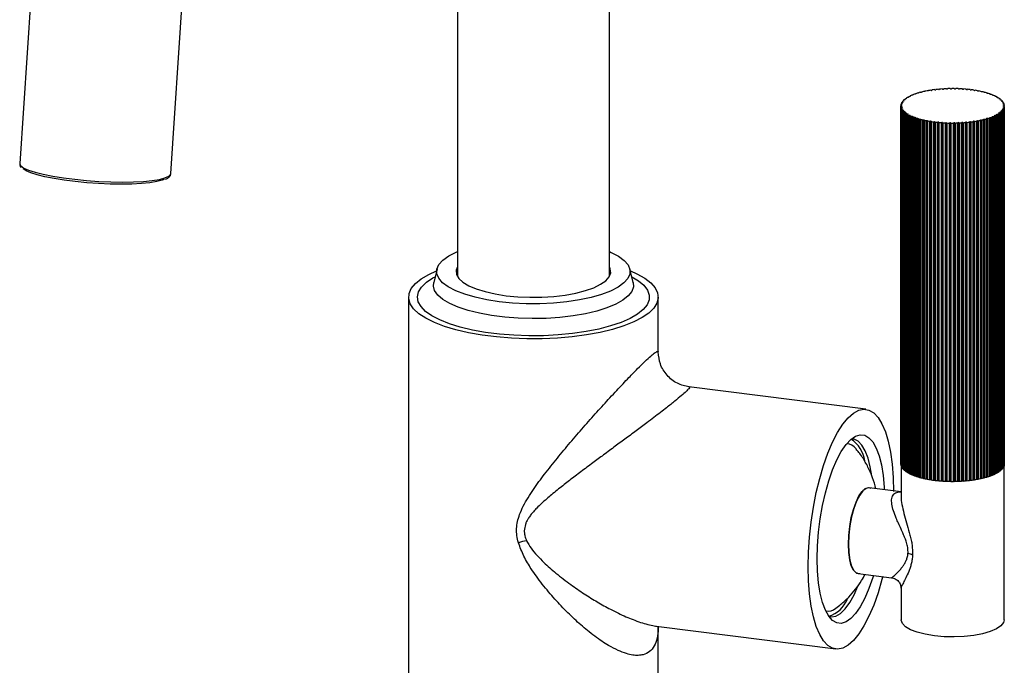
# Paper-space layout '_Dimetric' of a CAD drawing. Units: millimetres. Extents: x -95 to 87, y -12 to 353.
# Drawn here: x -95 to 87, y 50 to 169 of the extents above; entities that cross this region are included whole.
import ezdxf

# ---------------------------------------------------------------- set-up
doc = ezdxf.new("R2010")
doc.units = ezdxf.units.MM

psp = doc.layouts.new('_Dimetric')

# ---------------------------------------------------------------- linework, layer by layer
at = {"color": 7, "linetype": 'Continuous', "lineweight": 25}
for p, q in [((-14, 265.31), (-14, 122.06)), ((14, 122.06), (14, 265.31)), ((-91.03, 197.14), (-94.64, 142.83)), ((-66.8, 140.98), (-63.2, 195.29)), ((71.5, 156.01), (71.51, 155.97)), ((71.5, 155.95), (71.5, 156.01)), ((71.97, 156.08), (71.87, 156.1)), ((72.11, 156.15), (72.12, 156.11)), ((72.11, 156.1), (72.11, 156.15)), ((72.6, 156.21), (72.51, 156.23)), ((72.76, 156.28), (72.75, 156.24)), ((73.26, 156.32), (73.17, 156.35)), ((73.43, 156.38), (73.42, 156.35)), ((73.95, 156.42), (73.86, 156.44)), ((74.13, 156.47), (74.11, 156.44)), ((74.65, 156.49), (74.57, 156.52)), ((74.84, 156.55), (74.82, 156.51)), ((75.37, 156.55), (75.29, 156.58)), ((75.58, 156.6), (75.54, 156.56)), ((76.1, 156.59), (76.03, 156.62)), ((76.32, 156.63), (76.27, 156.6)), ((76.84, 156.61), (76.78, 156.64)), ((77.06, 156.65), (77.01, 156.61)), ((77.58, 156.61), (77.52, 156.64)), ((77.81, 156.64), (77.75, 156.61)), ((78.31, 156.59), (78.27, 156.63)), ((78.56, 156.62), (78.49, 156.58)), ((79.05, 156.55), (79.01, 156.59)), ((79.29, 156.57), (79.22, 156.54)), ((79.77, 156.5), (79.74, 156.53)), ((80.01, 156.51), (79.93, 156.48)), ((80.47, 156.42), (80.45, 156.46)), ((80.72, 156.42), (80.63, 156.4)), ((81.15, 156.33), (81.14, 156.36)), ((81.4, 156.32), (81.31, 156.3)), ((81.81, 156.21), (81.81, 156.25)), ((82.06, 156.21), (81.96, 156.19)), ((82.45, 156.09), (82.45, 156.12)), ((82.45, 156.12), (82.45, 156.07)), ((82.69, 156.07), (82.59, 156.05)), ((68.14, 154.32), (68.03, 154.31)), ((68.11, 154.4), (68.19, 154.38)), ((68.11, 154.32), (68.11, 154.4)), ((68.37, 154.56), (68.26, 154.55)), ((68.36, 154.64), (68.43, 154.61)), ((68.36, 154.55), (68.36, 154.64)), ((68.65, 154.78), (68.54, 154.78)), ((68.66, 154.87), (68.73, 154.84)), ((68.66, 154.78), (68.66, 154.87)), ((68.99, 155), (68.87, 155)), ((69.02, 155.09), (69.07, 155.05)), ((69.02, 155), (69.02, 155.09)), ((69.37, 155.21), (69.26, 155.22)), ((69.42, 155.3), (69.47, 155.26)), ((69.42, 155.22), (69.42, 155.3)), ((69.81, 155.41), (69.7, 155.42)), ((69.88, 155.49), (69.92, 155.46)), ((69.88, 155.42), (69.88, 155.49)), ((70.29, 155.6), (70.18, 155.61)), ((70.37, 155.68), (70.41, 155.64)), ((70.37, 155.61), (70.37, 155.68)), ((70.81, 155.78), (70.7, 155.79)), ((70.92, 155.85), (70.94, 155.81)), ((70.92, 155.79), (70.92, 155.85)), ((71.37, 155.94), (71.27, 155.95)), ((83.04, 155.94), (83.06, 155.98)), ((83.06, 155.98), (83.06, 155.92)), ((83.29, 155.92), (83.18, 155.91)), ((83.61, 155.78), (83.63, 155.82)), ((83.63, 155.82), (83.63, 155.75)), ((83.84, 155.75), (83.73, 155.74)), ((84.13, 155.61), (84.17, 155.64)), ((84.17, 155.64), (84.17, 155.57)), ((84.36, 155.57), (84.25, 155.56)), ((84.61, 155.42), (84.66, 155.46)), ((84.66, 155.46), (84.66, 155.38)), ((84.83, 155.38), (84.72, 155.37)), ((85.05, 155.22), (85.1, 155.25)), ((85.1, 155.25), (85.1, 155.17)), ((85.26, 155.17), (85.14, 155.17)), ((85.44, 155.01), (85.5, 155.04)), ((85.5, 155.04), (85.5, 154.96)), ((85.63, 154.96), (85.52, 154.96)), ((85.77, 154.79), (85.84, 154.82)), ((85.84, 154.82), (85.84, 154.74)), ((85.96, 154.73), (85.84, 154.74)), ((86.06, 154.56), (86.13, 154.59)), ((86.23, 154.5), (86.12, 154.51)), ((86.13, 154.59), (86.13, 154.51)), ((86.29, 154.33), (86.37, 154.36)), ((86.44, 154.26), (86.33, 154.27)), ((86.37, 154.36), (86.37, 154.27)), ((67.69, 153.47), (67.69, 87.47)), ((67.69, 153.42), (67.8, 153.4)), ((67.69, 87.42), (67.69, 153.42)), ((67.8, 153.59), (67.7, 153.57)), ((67.8, 153.34), (67.7, 153.32)), ((67.7, 153.32), (67.7, 87.33)), ((67.71, 153.67), (67.81, 153.65)), ((67.71, 153.58), (67.71, 153.67)), ((67.74, 153.17), (67.84, 153.16)), ((67.74, 87.17), (67.74, 153.17)), ((67.86, 153.84), (67.75, 153.82)), ((67.86, 153.1), (67.77, 153.08)), ((67.77, 153.08), (67.77, 87.08)), ((67.79, 153.92), (67.88, 153.89)), ((67.79, 153.83), (67.79, 153.92)), ((67.84, 152.92), (67.94, 152.91)), ((67.84, 86.93), (67.84, 152.92)), ((67.97, 154.08), (67.86, 154.07)), ((67.98, 152.85), (67.89, 152.83)), ((67.89, 152.83), (67.89, 86.83)), ((67.92, 154.16), (68.01, 154.14)), ((67.92, 154.08), (67.92, 154.16)), ((67.99, 152.68), (68.1, 152.67)), ((67.99, 86.68), (67.99, 152.68)), ((68.15, 152.62), (68.07, 152.59)), ((68.07, 152.59), (68.07, 86.59)), ((68.21, 152.44), (68.32, 152.43)), ((68.21, 86.44), (68.21, 152.44)), ((68.38, 152.38), (68.31, 152.35)), ((86.07, 152.39), (86.18, 152.39)), ((86.18, 152.39), (86.18, 86.4)), ((86.32, 152.54), (86.24, 152.57)), ((86.29, 152.62), (86.4, 152.63)), ((86.32, 86.54), (86.32, 152.54)), ((86.4, 152.63), (86.4, 86.64)), ((86.52, 152.78), (86.43, 152.81)), ((86.46, 154.09), (86.55, 154.11)), ((86.47, 152.86), (86.57, 152.87)), ((86.6, 154.02), (86.49, 154.03)), ((86.52, 86.78), (86.52, 152.78)), ((86.55, 154.11), (86.55, 154.03)), ((86.65, 153.03), (86.56, 153.05)), ((86.57, 152.87), (86.57, 86.88)), ((86.58, 153.84), (86.67, 153.87)), ((86.58, 153.11), (86.69, 153.12)), ((86.7, 153.77), (86.6, 153.79)), ((86.72, 153.27), (86.63, 153.29)), ((86.64, 153.6), (86.73, 153.62)), ((86.74, 153.52), (86.64, 153.54)), ((86.64, 153.35), (86.74, 153.37)), ((86.65, 87.03), (86.65, 153.03)), ((86.67, 153.87), (86.67, 153.78)), ((86.69, 153.12), (86.69, 87.12)), ((86.72, 87.28), (86.72, 153.27)), ((86.73, 153.62), (86.73, 153.52)), ((86.74, 87.47), (86.74, 153.47)), ((86.74, 153.37), (86.74, 87.37)), ((68.31, 152.35), (68.31, 86.35)), ((68.48, 152.21), (68.59, 152.21)), ((68.48, 86.21), (68.48, 152.21)), ((68.59, 86.21), (68.59, 152.21)), ((68.66, 152.15), (68.6, 152.12)), ((68.6, 152.12), (68.6, 86.13)), ((68.8, 151.98), (68.92, 151.98)), ((68.8, 85.99), (68.8, 151.98)), ((68.92, 85.99), (68.92, 151.98)), ((69, 151.93), (68.94, 151.9)), ((68.94, 151.9), (68.94, 85.9)), ((69.18, 151.77), (69.29, 151.77)), ((69.18, 85.77), (69.18, 151.77)), ((69.29, 85.77), (69.29, 151.77)), ((69.39, 151.72), (69.34, 151.69)), ((69.34, 151.69), (69.34, 85.69)), ((69.6, 151.56), (69.72, 151.57)), ((69.6, 85.57), (69.6, 151.56)), ((69.72, 85.57), (69.72, 151.57)), ((69.82, 151.52), (69.78, 151.49)), ((69.78, 151.49), (69.78, 85.49)), ((70.08, 151.37), (70.19, 151.38)), ((70.08, 85.37), (70.08, 151.37)), ((70.19, 85.38), (70.19, 151.38)), ((70.31, 151.34), (70.27, 151.3)), ((70.27, 151.3), (70.27, 85.3)), ((70.59, 151.19), (70.7, 151.2)), ((70.59, 85.19), (70.59, 151.19)), ((70.7, 85.2), (70.7, 151.2)), ((70.83, 151.16), (70.8, 151.12)), ((70.8, 151.12), (70.8, 85.13)), ((71.15, 151.02), (71.26, 151.04)), ((71.15, 85.03), (71.15, 151.02)), ((71.26, 85.04), (71.26, 151.04)), ((71.39, 151), (71.38, 150.96)), ((71.38, 150.96), (71.38, 84.97)), ((71.75, 150.87), (71.85, 150.89)), ((71.75, 84.88), (71.75, 150.87)), ((71.85, 84.89), (71.85, 150.89)), ((71.99, 150.86), (71.98, 150.82)), ((71.98, 150.82), (71.98, 84.82)), ((72.37, 150.74), (72.47, 150.76)), ((72.37, 84.74), (72.37, 150.74)), ((72.47, 84.76), (72.47, 150.76)), ((72.62, 150.73), (72.62, 150.69)), ((72.62, 84.73), (72.62, 150.73)), ((72.62, 150.69), (72.62, 84.69)), ((73.03, 150.62), (73.13, 150.64)), ((73.03, 84.62), (73.03, 150.62)), ((73.13, 84.64), (73.13, 150.64)), ((73.28, 150.62), (73.29, 150.58)), ((73.28, 84.62), (73.28, 150.62)), ((73.29, 150.58), (73.29, 84.58)), ((81.01, 150.56), (81.02, 150.6)), ((81.01, 84.56), (81.01, 150.56)), ((81.02, 84.6), (81.02, 150.6)), ((81.18, 150.62), (81.27, 150.6)), ((81.18, 84.62), (81.18, 150.62)), ((81.27, 150.6), (81.27, 84.6)), ((81.68, 150.67), (81.68, 150.7)), ((81.68, 84.71), (81.68, 150.7)), ((81.68, 84.67), (81.68, 150.67)), ((81.83, 150.73), (81.93, 150.71)), ((81.83, 84.74), (81.83, 150.73)), ((81.93, 150.71), (81.93, 84.72)), ((82.33, 150.79), (82.32, 150.83)), ((82.33, 84.8), (82.33, 150.79)), ((82.46, 150.86), (82.57, 150.84)), ((82.46, 84.86), (82.46, 150.86)), ((82.57, 150.84), (82.57, 84.85)), ((82.94, 150.93), (82.93, 150.97)), ((82.94, 84.94), (82.94, 150.93)), ((83.06, 151.01), (83.17, 150.99)), ((83.06, 85.01), (83.06, 151.01)), ((83.17, 150.99), (83.17, 85)), ((83.52, 151.09), (83.5, 151.13)), ((83.52, 85.09), (83.52, 151.09)), ((83.63, 151.17), (83.73, 151.16)), ((83.63, 85.17), (83.63, 151.17)), ((83.73, 151.16), (83.73, 85.16)), ((84.06, 151.26), (84.03, 151.3)), ((84.06, 85.27), (84.06, 151.26)), ((84.15, 151.34), (84.26, 151.33)), ((84.15, 85.35), (84.15, 151.34)), ((84.26, 151.33), (84.26, 85.34)), ((84.56, 151.45), (84.52, 151.48)), ((84.56, 85.45), (84.56, 151.45)), ((84.63, 151.53), (84.74, 151.52)), ((84.63, 85.53), (84.63, 151.53)), ((84.74, 151.52), (84.74, 85.53)), ((85.01, 151.65), (84.96, 151.68)), ((85.01, 85.65), (85.01, 151.65)), ((85.06, 151.73), (85.18, 151.73)), ((85.06, 85.73), (85.06, 151.73)), ((85.18, 151.73), (85.18, 85.73)), ((85.42, 151.86), (85.36, 151.89)), ((85.42, 85.86), (85.42, 151.86)), ((85.45, 151.94), (85.56, 151.94)), ((85.45, 85.94), (85.45, 151.94)), ((85.56, 151.94), (85.56, 85.94)), ((85.77, 152.08), (85.71, 152.11)), ((85.77, 86.08), (85.77, 152.08)), ((85.78, 152.16), (85.9, 152.16)), ((85.78, 86.16), (85.78, 152.16)), ((85.9, 152.16), (85.9, 86.17)), ((86.08, 152.3), (86, 152.33)), ((86.08, 86.31), (86.08, 152.3)), ((73.72, 150.52), (73.81, 150.54)), ((73.72, 84.52), (73.72, 150.52)), ((73.81, 84.55), (73.81, 150.54)), ((73.97, 150.52), (73.99, 150.49)), ((73.97, 84.53), (73.97, 150.52)), ((73.99, 150.49), (73.99, 84.49)), ((74.42, 150.44), (74.51, 150.46)), ((74.42, 84.44), (74.42, 150.44)), ((74.51, 84.47), (74.51, 150.46)), ((74.67, 150.45), (74.7, 150.41)), ((74.67, 84.45), (74.67, 150.45)), ((74.7, 150.41), (74.7, 84.41)), ((75.15, 150.37), (75.22, 150.4)), ((75.15, 84.38), (75.15, 150.37)), ((75.22, 84.4), (75.22, 150.4)), ((75.39, 150.39), (75.43, 150.35)), ((75.39, 84.39), (75.39, 150.39)), ((75.43, 150.35), (75.43, 84.36)), ((75.88, 150.33), (75.95, 150.36)), ((75.88, 84.33), (75.88, 150.33)), ((75.95, 84.36), (75.95, 150.36)), ((76.12, 150.35), (76.17, 150.32)), ((76.12, 84.35), (76.12, 150.35)), ((76.17, 150.32), (76.17, 84.32)), ((76.63, 150.3), (76.69, 150.33)), ((76.63, 84.31), (76.63, 150.3)), ((76.69, 84.34), (76.69, 150.33)), ((76.86, 150.33), (76.91, 150.3)), ((76.86, 84.34), (76.86, 150.33)), ((76.91, 150.3), (76.91, 84.3)), ((77.37, 150.3), (77.43, 150.33)), ((77.37, 84.3), (77.37, 150.3)), ((77.43, 84.33), (77.43, 150.33)), ((77.6, 150.33), (77.66, 150.3)), ((77.6, 84.34), (77.6, 150.33)), ((77.66, 150.3), (77.66, 84.3)), ((78.12, 150.31), (78.17, 150.35)), ((78.12, 84.31), (78.12, 150.31)), ((78.17, 84.35), (78.17, 150.35)), ((78.34, 150.35), (78.41, 150.32)), ((78.34, 84.36), (78.34, 150.35)), ((78.41, 150.32), (78.41, 84.32)), ((78.86, 150.34), (78.9, 150.38)), ((78.86, 84.35), (78.86, 150.34)), ((78.9, 84.38), (78.9, 150.38)), ((79.07, 150.39), (79.14, 150.36)), ((79.07, 84.39), (79.07, 150.39)), ((79.14, 150.36), (79.14, 84.37)), ((79.59, 150.4), (79.62, 150.43)), ((79.59, 84.4), (79.59, 150.4)), ((79.62, 84.44), (79.62, 150.43)), ((79.79, 150.45), (79.87, 150.42)), ((79.79, 84.45), (79.79, 150.45)), ((79.87, 150.42), (79.87, 84.43)), ((80.31, 150.47), (80.33, 150.51)), ((80.31, 84.47), (80.31, 150.47)), ((80.33, 84.51), (80.33, 150.51)), ((80.49, 150.53), (80.58, 150.5)), ((80.49, 84.53), (80.49, 150.53)), ((80.58, 150.5), (80.58, 84.5)), ((-17.76, 123.43), (-18.38, 120.92)), ((18.38, 120.92), (17.76, 123.43)), ((-14, 122.89), (-14.18, 122.47)), ((-23, 118.23), (-23, 8.77)), ((23, 108.13), (23, 118.23)), ((61.24, 97.58), (28.65, 101.69)), ((67.7, 87.42), (67.69, 87.42)), ((67.72, 87.25), (67.72, 81.7)), ((67.77, 87.17), (67.74, 87.17)), ((86.69, 87.12), (86.65, 87.12)), ((86.74, 87.37), (86.72, 87.37)), ((86.72, 58.81), (86.72, 87.25)), ((67.89, 86.92), (67.84, 86.93)), ((68.07, 86.68), (67.99, 86.68)), ((68.31, 86.44), (68.21, 86.44)), ((68.59, 86.21), (68.48, 86.21)), ((68.6, 86.21), (68.59, 86.21)), ((68.92, 85.99), (68.8, 85.99)), ((68.94, 85.99), (68.92, 85.99)), ((69.29, 85.77), (69.18, 85.77)), ((69.72, 85.57), (69.6, 85.57)), ((70.19, 85.38), (70.08, 85.37)), ((84.26, 85.34), (84.15, 85.35)), ((84.74, 85.53), (84.63, 85.53)), ((85.18, 85.73), (85.06, 85.73)), ((85.56, 85.94), (85.45, 85.94)), ((85.78, 86.16), (85.77, 86.16)), ((85.9, 86.17), (85.78, 86.16)), ((86.18, 86.4), (86.08, 86.39)), ((86.4, 86.64), (86.32, 86.63)), ((86.57, 86.88), (86.52, 86.87)), ((70.7, 85.2), (70.59, 85.19)), ((71.26, 85.04), (71.15, 85.03)), ((71.85, 84.89), (71.75, 84.88)), ((72.47, 84.76), (72.37, 84.74)), ((72.62, 84.69), (72.62, 84.73)), ((73.13, 84.64), (73.03, 84.62)), ((73.29, 84.58), (73.28, 84.62)), ((73.81, 84.55), (73.72, 84.52)), ((73.99, 84.49), (73.97, 84.53)), ((74.51, 84.47), (74.42, 84.44)), ((74.44, 84.45), (74.69, 84.42)), ((74.7, 84.41), (74.67, 84.45)), ((75.22, 84.4), (75.15, 84.38)), ((75.16, 84.38), (75.42, 84.37)), ((75.43, 84.36), (75.39, 84.39)), ((75.95, 84.36), (75.88, 84.33)), ((75.9, 84.34), (76.16, 84.33)), ((76.17, 84.32), (76.12, 84.35)), ((76.69, 84.34), (76.63, 84.31)), ((76.64, 84.31), (76.9, 84.31)), ((76.91, 84.3), (76.86, 84.34)), ((77.43, 84.33), (77.37, 84.3)), ((77.39, 84.31), (77.65, 84.31)), ((77.66, 84.3), (77.6, 84.34)), ((78.17, 84.35), (78.12, 84.31)), ((78.13, 84.32), (78.39, 84.33)), ((78.41, 84.32), (78.34, 84.36)), ((78.9, 84.38), (78.86, 84.35)), ((78.87, 84.36), (79.12, 84.37)), ((79.14, 84.37), (79.07, 84.39)), ((79.62, 84.44), (79.59, 84.4)), ((79.6, 84.41), (79.85, 84.43)), ((79.87, 84.43), (79.79, 84.45)), ((80.33, 84.51), (80.31, 84.47)), ((80.58, 84.5), (80.49, 84.53)), ((81.02, 84.6), (81.01, 84.56)), ((81.27, 84.6), (81.18, 84.62)), ((81.68, 84.71), (81.68, 84.67)), ((81.93, 84.72), (81.83, 84.74)), ((82.57, 84.85), (82.46, 84.86)), ((83.17, 85), (83.06, 85.01)), ((83.73, 85.16), (83.63, 85.17)), ((67.72, 82.35), (61.84, 83.09)), ((59.85, 67.32), (65.99, 66.55)), ((67.72, 64.59), (67.72, 58.81)), ((23, 8.77), (23, 57.63)), ((23.09, 57.54), (55.68, 53.43))]:
    psp.add_line(p, q, dxfattribs=at)
at = {"color": 8, "linetype": 'Continuous', "lineweight": 25}
for p, q in [((72.12, 156.11), (72.12, 156.11)), ((82.45, 156.09), (82.45, 156.08)), ((68.19, 154.38), (68.19, 154.33)), ((68.43, 154.61), (68.43, 154.57)), ((68.73, 154.84), (68.73, 154.8)), ((69.07, 155.05), (69.07, 155.02)), ((69.47, 155.26), (69.47, 155.23)), ((69.92, 155.46), (69.92, 155.43)), ((70.41, 155.64), (70.41, 155.62)), ((70.94, 155.81), (70.94, 155.8)), ((71.51, 155.97), (71.51, 155.96)), ((83.04, 155.94), (83.04, 155.93)), ((83.61, 155.78), (83.61, 155.77)), ((84.13, 155.61), (84.13, 155.59)), ((84.61, 155.42), (84.61, 155.39)), ((85.05, 155.22), (85.05, 155.19)), ((85.44, 155.01), (85.44, 154.98)), ((85.77, 154.79), (85.77, 154.75)), ((86.06, 154.56), (86.06, 154.52)), ((86.29, 154.33), (86.29, 154.28)), ((67.8, 153.34), (67.8, 153.4)), ((67.81, 153.59), (67.81, 153.65)), ((67.84, 153.09), (67.84, 153.16)), ((67.88, 153.89), (67.88, 153.84)), ((67.94, 152.85), (67.94, 152.91)), ((68.01, 154.14), (68.01, 154.09)), ((68.1, 152.6), (68.1, 152.67)), ((68.32, 152.36), (68.32, 152.43)), ((86.07, 152.39), (86.07, 152.31)), ((86.29, 152.62), (86.29, 152.55)), ((86.46, 154.09), (86.46, 154.04)), ((86.47, 152.86), (86.47, 152.8)), ((86.58, 153.84), (86.58, 153.79)), ((86.58, 153.11), (86.58, 153.04)), ((86.64, 153.6), (86.64, 153.54)), ((86.64, 153.35), (86.64, 153.29))]:
    psp.add_line(p, q, dxfattribs=at)
at = {"color": 7, "linetype": 'Continuous', "lineweight": 25, "flags": 128}
for points in [[(72.12, 156.11), (72.12, 156.1), (72.11, 156.1), (72.09, 156.09), (72.07, 156.08), (72.05, 156.08), (72.02, 156.08), (72, 156.08), (71.97, 156.08)], [(72.75, 156.24), (72.75, 156.23), (72.74, 156.22), (72.72, 156.22), (72.7, 156.21), (72.68, 156.21), (72.65, 156.21), (72.63, 156.21), (72.6, 156.21)], [(81.96, 156.19), (81.94, 156.18), (81.91, 156.18), (81.89, 156.18), (81.86, 156.19), (81.84, 156.19), (81.83, 156.2), (81.82, 156.21), (81.81, 156.21)], [(82.59, 156.05), (82.56, 156.05), (82.54, 156.05), (82.51, 156.05), (82.49, 156.06), (82.47, 156.06), (82.45, 156.07), (82.45, 156.08), (82.45, 156.09)], [(68.19, 154.38), (68.21, 154.37), (68.22, 154.36), (68.22, 154.35), (68.22, 154.34), (68.21, 154.34), (68.19, 154.33), (68.17, 154.32), (68.14, 154.32)], [(68.43, 154.61), (68.45, 154.6), (68.45, 154.59), (68.45, 154.58), (68.45, 154.58), (68.44, 154.57), (68.42, 154.56), (68.4, 154.56), (68.37, 154.56)], [(68.73, 154.84), (68.74, 154.83), (68.75, 154.82), (68.74, 154.81), (68.74, 154.8), (68.72, 154.8), (68.7, 154.79), (68.68, 154.79), (68.65, 154.78)], [(69.07, 155.05), (69.09, 155.05), (69.09, 155.04), (69.09, 155.03), (69.08, 155.02), (69.06, 155.01), (69.04, 155.01), (69.01, 155), (68.99, 155)], [(69.47, 155.26), (69.48, 155.25), (69.48, 155.24), (69.48, 155.24), (69.47, 155.23), (69.45, 155.22), (69.43, 155.22), (69.4, 155.21), (69.37, 155.21)], [(69.92, 155.46), (69.92, 155.45), (69.92, 155.44), (69.92, 155.43), (69.9, 155.43), (69.88, 155.42), (69.86, 155.42), (69.84, 155.41), (69.81, 155.41)], [(70.41, 155.64), (70.41, 155.63), (70.41, 155.63), (70.4, 155.62), (70.38, 155.61), (70.36, 155.61), (70.34, 155.6), (70.32, 155.6), (70.29, 155.6)], [(70.94, 155.81), (70.94, 155.81), (70.94, 155.8), (70.93, 155.79), (70.91, 155.78), (70.89, 155.78), (70.86, 155.78), (70.84, 155.77), (70.81, 155.78)], [(71.51, 155.97), (71.51, 155.96), (71.5, 155.95), (71.49, 155.95), (71.47, 155.94), (71.45, 155.94), (71.43, 155.93), (71.4, 155.93), (71.37, 155.94)], [(83.18, 155.91), (83.15, 155.9), (83.13, 155.9), (83.1, 155.91), (83.08, 155.91), (83.06, 155.92), (83.05, 155.92), (83.04, 155.93), (83.04, 155.94)], [(83.73, 155.74), (83.71, 155.74), (83.68, 155.74), (83.66, 155.74), (83.64, 155.75), (83.62, 155.76), (83.61, 155.76), (83.61, 155.77), (83.61, 155.78)], [(84.25, 155.56), (84.22, 155.56), (84.2, 155.57), (84.17, 155.57), (84.15, 155.57), (84.14, 155.58), (84.13, 155.59), (84.13, 155.6), (84.13, 155.61)], [(84.72, 155.37), (84.69, 155.37), (84.67, 155.38), (84.65, 155.38), (84.63, 155.39), (84.61, 155.39), (84.61, 155.4), (84.61, 155.41), (84.61, 155.42)], [(85.14, 155.17), (85.12, 155.17), (85.09, 155.18), (85.07, 155.18), (85.05, 155.19), (85.04, 155.19), (85.04, 155.2), (85.04, 155.21), (85.05, 155.22)], [(85.52, 154.96), (85.49, 154.96), (85.47, 154.96), (85.45, 154.97), (85.43, 154.98), (85.42, 154.98), (85.42, 154.99), (85.43, 155), (85.44, 155.01)], [(85.84, 154.74), (85.82, 154.74), (85.8, 154.74), (85.78, 154.75), (85.76, 154.76), (85.76, 154.77), (85.75, 154.77), (85.76, 154.78), (85.77, 154.79)], [(86.12, 154.51), (86.09, 154.51), (86.07, 154.52), (86.05, 154.52), (86.04, 154.53), (86.03, 154.54), (86.04, 154.55), (86.04, 154.56), (86.06, 154.56)], [(86.33, 154.27), (86.31, 154.28), (86.29, 154.28), (86.27, 154.29), (86.26, 154.3), (86.26, 154.3), (86.26, 154.31), (86.27, 154.32), (86.29, 154.33)], [(67.81, 153.65), (67.83, 153.64), (67.84, 153.64), (67.85, 153.63), (67.85, 153.62), (67.85, 153.61), (67.84, 153.6), (67.82, 153.6), (67.8, 153.59)], [(67.8, 153.4), (67.82, 153.4), (67.83, 153.39), (67.84, 153.38), (67.85, 153.37), (67.85, 153.37), (67.84, 153.36), (67.82, 153.35), (67.8, 153.34)], [(67.84, 153.16), (67.86, 153.15), (67.88, 153.15), (67.89, 153.14), (67.9, 153.13), (67.9, 153.12), (67.89, 153.11), (67.88, 153.1), (67.86, 153.1)], [(67.88, 153.89), (67.9, 153.89), (67.91, 153.88), (67.92, 153.87), (67.92, 153.86), (67.91, 153.86), (67.9, 153.85), (67.88, 153.84), (67.86, 153.84)], [(67.94, 152.91), (67.97, 152.91), (67.99, 152.9), (68, 152.89), (68.01, 152.89), (68.01, 152.88), (68.01, 152.87), (67.99, 152.86), (67.98, 152.85)], [(68.01, 154.14), (68.02, 154.13), (68.04, 154.12), (68.04, 154.11), (68.04, 154.11), (68.03, 154.1), (68.02, 154.09), (68, 154.08), (67.97, 154.08)], [(68.1, 152.67), (68.13, 152.67), (68.15, 152.66), (68.17, 152.66), (68.18, 152.65), (68.18, 152.64), (68.18, 152.63), (68.17, 152.62), (68.15, 152.62)], [(68.32, 152.43), (68.35, 152.43), (68.37, 152.43), (68.39, 152.42), (68.4, 152.41), (68.4, 152.4), (68.4, 152.4), (68.39, 152.39), (68.38, 152.38)], [(86, 152.33), (85.99, 152.34), (85.98, 152.35), (85.98, 152.36), (85.99, 152.37), (86, 152.37), (86.02, 152.38), (86.04, 152.39), (86.07, 152.39)], [(86.24, 152.57), (86.23, 152.57), (86.22, 152.58), (86.22, 152.59), (86.22, 152.6), (86.23, 152.61), (86.25, 152.61), (86.27, 152.62), (86.29, 152.62)], [(86.43, 152.81), (86.41, 152.81), (86.4, 152.82), (86.4, 152.83), (86.4, 152.84), (86.41, 152.85), (86.42, 152.85), (86.44, 152.86), (86.47, 152.86)], [(86.49, 154.03), (86.47, 154.04), (86.45, 154.04), (86.44, 154.05), (86.43, 154.06), (86.43, 154.07), (86.43, 154.07), (86.44, 154.08), (86.46, 154.09)], [(86.56, 153.05), (86.54, 153.06), (86.53, 153.06), (86.52, 153.07), (86.52, 153.08), (86.53, 153.09), (86.54, 153.1), (86.56, 153.1), (86.58, 153.11)], [(86.6, 153.79), (86.57, 153.79), (86.56, 153.8), (86.54, 153.81), (86.54, 153.81), (86.54, 153.82), (86.54, 153.83), (86.56, 153.84), (86.58, 153.84)], [(86.63, 153.29), (86.61, 153.3), (86.59, 153.31), (86.59, 153.32), (86.58, 153.32), (86.59, 153.33), (86.6, 153.34), (86.62, 153.35), (86.64, 153.35)], [(86.64, 153.54), (86.62, 153.55), (86.6, 153.55), (86.59, 153.56), (86.59, 153.57), (86.59, 153.58), (86.6, 153.59), (86.62, 153.59), (86.64, 153.6)], [(68.59, 152.21), (68.62, 152.2), (68.64, 152.2), (68.66, 152.19), (68.67, 152.19), (68.68, 152.18), (68.68, 152.17), (68.68, 152.16), (68.66, 152.15)], [(68.92, 151.98), (68.94, 151.98), (68.97, 151.98), (68.99, 151.97), (69, 151.97), (69.01, 151.96), (69.01, 151.95), (69.01, 151.94), (69, 151.93)], [(69.29, 151.77), (69.32, 151.77), (69.34, 151.77), (69.37, 151.76), (69.38, 151.76), (69.39, 151.75), (69.4, 151.74), (69.4, 151.73), (69.39, 151.72)], [(69.72, 151.57), (69.74, 151.57), (69.77, 151.57), (69.79, 151.56), (69.81, 151.56), (69.82, 151.55), (69.83, 151.54), (69.83, 151.53), (69.82, 151.52)], [(70.19, 151.38), (70.21, 151.38), (70.24, 151.38), (70.26, 151.37), (70.28, 151.37), (70.3, 151.36), (70.31, 151.35), (70.31, 151.34), (70.31, 151.34)], [(70.7, 151.2), (70.73, 151.2), (70.75, 151.2), (70.78, 151.2), (70.8, 151.19), (70.82, 151.19), (70.83, 151.18), (70.83, 151.17), (70.83, 151.16)], [(71.26, 151.04), (71.28, 151.04), (71.31, 151.04), (71.33, 151.04), (71.36, 151.03), (71.37, 151.03), (71.39, 151.02), (71.39, 151.01), (71.39, 151)], [(71.85, 150.89), (71.87, 150.89), (71.9, 150.89), (71.92, 150.89), (71.95, 150.89), (71.97, 150.88), (71.98, 150.87), (71.99, 150.87), (71.99, 150.86)], [(72.47, 150.76), (72.5, 150.76), (72.52, 150.76), (72.55, 150.76), (72.57, 150.76), (72.59, 150.75), (72.61, 150.75), (72.62, 150.74), (72.62, 150.73)], [(81.68, 150.7), (81.69, 150.71), (81.7, 150.72), (81.71, 150.73), (81.73, 150.73), (81.76, 150.74), (81.78, 150.74), (81.81, 150.74), (81.83, 150.73)], [(82.32, 150.83), (82.32, 150.84), (82.33, 150.85), (82.35, 150.85), (82.36, 150.86), (82.39, 150.86), (82.41, 150.87), (82.44, 150.86), (82.46, 150.86)], [(82.93, 150.97), (82.93, 150.98), (82.93, 150.99), (82.95, 151), (82.96, 151), (82.99, 151.01), (83.01, 151.01), (83.04, 151.01), (83.06, 151.01)], [(83.5, 151.13), (83.49, 151.14), (83.5, 151.15), (83.51, 151.15), (83.53, 151.16), (83.55, 151.17), (83.57, 151.17), (83.6, 151.17), (83.63, 151.17)], [(84.03, 151.3), (84.02, 151.31), (84.03, 151.32), (84.04, 151.33), (84.05, 151.33), (84.07, 151.34), (84.1, 151.34), (84.12, 151.34), (84.15, 151.34)], [(84.52, 151.48), (84.51, 151.49), (84.51, 151.5), (84.52, 151.51), (84.53, 151.52), (84.55, 151.52), (84.58, 151.53), (84.6, 151.53), (84.63, 151.53)], [(84.96, 151.68), (84.96, 151.69), (84.95, 151.7), (84.96, 151.71), (84.97, 151.71), (84.99, 151.72), (85.01, 151.73), (85.04, 151.73), (85.06, 151.73)], [(85.36, 151.89), (85.35, 151.9), (85.35, 151.91), (85.35, 151.92), (85.36, 151.92), (85.38, 151.93), (85.4, 151.94), (85.42, 151.94), (85.45, 151.94)], [(85.71, 152.11), (85.7, 152.12), (85.69, 152.12), (85.69, 152.13), (85.7, 152.14), (85.71, 152.15), (85.73, 152.15), (85.76, 152.16), (85.78, 152.16)], [(-68, 139.9), (-68.37, 139.76), (-69.36, 139.5), (-70.65, 139.3), (-72.2, 139.15), (-73.97, 139.06), (-75.91, 139.03), (-77.98, 139.06), (-80.12, 139.16), (-82.28, 139.31), (-84.4, 139.51), (-86.43, 139.77), (-88.3, 140.07), (-89.99, 140.4), (-91.43, 140.76), (-92.6, 141.13), (-93.46, 141.52), (-93.98, 141.88)], [(14, 126.62), (14.31, 126.48), (15.68, 125.77), (16.73, 124.99), (17.43, 124.18), (17.78, 123.34), (17.77, 122.49), (17.4, 121.65), (16.67, 120.84), (15.6, 120.07), (14.22, 119.36), (12.55, 118.72), (10.62, 118.17), (8.47, 117.72), (6.16, 117.37), (3.71, 117.13), (1.19, 117.01), (-1.35, 117.02), (-3.86, 117.14), (-6.3, 117.39), (-8.61, 117.74), (-10.74, 118.2), (-12.66, 118.76), (-14.31, 119.4), (-15.68, 120.12), (-16.73, 120.89), (-17.43, 121.7), (-17.78, 122.54), (-17.77, 123.39), (-17.4, 124.23), (-16.67, 125.04), (-15.6, 125.81), (-14.22, 126.52), (-14, 126.62)], [(-14, 123.83), (-14.23, 123.17), (-14.16, 122.42), (-13.75, 121.69), (-12.99, 120.99), (-11.91, 120.33), (-10.54, 119.75), (-8.91, 119.24), (-7.06, 118.82), (-5.04, 118.5)], [(-5.04, 118.5), (-2.89, 118.29), (-0.67, 118.2), (1.56, 118.22), (3.76, 118.36), (5.86, 118.61), (7.82, 118.97), (9.59, 119.43), (11.12, 119.97), (12.38, 120.59), (13.33, 121.26), (13.95, 121.98), (14.23, 122.72), (14.16, 123.46), (14, 123.83)], [(17.85, 123.06), (19.07, 122.52), (20.5, 121.7), (21.63, 120.84), (22.43, 119.93), (22.88, 119), (22.99, 118.06), (22.76, 117.11), (22.17, 116.19), (21.25, 115.3), (20.01, 114.45), (18.47, 113.66), (16.64, 112.94), (14.57, 112.3), (12.27, 111.74), (9.78, 111.29), (7.15, 110.94), (4.41, 110.7), (1.6, 110.58), (-1.23, 110.57), (-4.04, 110.68), (-6.79, 110.9), (-9.44, 111.24), (-11.95, 111.68), (-14.27, 112.22), (-16.38, 112.85), (-18.24, 113.56), (-19.82, 114.34), (-21.11, 115.18), (-22.07, 116.07), (-22.7, 116.99), (-22.98, 117.93), (-22.92, 118.87), (-22.51, 119.81), (-21.75, 120.72), (-20.67, 121.59), (-19.28, 122.41), (-17.85, 123.06)], [(14.18, 122.47), (14.16, 122.52), (14, 122.89)], [(64.34, 66.75), (64.2, 66.2), (63.48, 63.77), (62.68, 61.51), (61.81, 59.48), (60.89, 57.7), (59.94, 56.2), (58.96, 55.01), (57.97, 54.14), (56.99, 53.6), (56.03, 53.41), (55.11, 53.57), (54.25, 54.08), (53.45, 54.92), (52.73, 56.09), (52.1, 57.56), (51.57, 59.32), (51.15, 61.33), (50.84, 63.57), (50.66, 66), (50.6, 68.57), (50.66, 71.25), (50.84, 74), (51.15, 76.78), (51.57, 79.53), (52.1, 82.22), (52.73, 84.81), (53.45, 87.25), (54.25, 89.5), (55.11, 91.53), (56.03, 93.31), (56.99, 94.81), (57.97, 96.01), (58.96, 96.88), (59.94, 97.41), (60.89, 97.6), (61.81, 97.44), (62.68, 96.94), (63.48, 96.09), (64.2, 94.92), (64.83, 93.45), (65.36, 91.69), (65.78, 89.68), (66.08, 87.44), (66.27, 85.02), (66.33, 82.44), (66.33, 82.44)], [(62.63, 66.97), (62.52, 66.61), (61.81, 64.58), (61.03, 62.77), (60.21, 61.21), (59.34, 59.95), (58.46, 59.01), (57.58, 58.4), (56.72, 58.14), (55.89, 58.23), (55.12, 58.68), (54.41, 59.46), (53.79, 60.58), (53.26, 62), (52.84, 63.69), (52.53, 65.62), (52.34, 67.76), (52.28, 70.05), (52.34, 72.45), (52.53, 74.92), (52.84, 77.4), (53.26, 79.84), (53.79, 82.19), (54.41, 84.4), (55.12, 86.44), (55.89, 88.25), (56.72, 89.8), (57.58, 91.06), (58.46, 92.01), (59.34, 92.61), (60.21, 92.88), (61.03, 92.78), (61.81, 92.34), (62.52, 91.55), (63.14, 90.44), (63.67, 89.02), (64.09, 87.32), (64.4, 85.39), (64.59, 83.26), (64.61, 82.75)], [(62.34, 85.32), (62.06, 86.98), (61.64, 88.59), (61.12, 89.93), (60.51, 90.97), (59.82, 91.68), (59.06, 92.05), (58.58, 92.1)], [(69.34, 85.77), (69.32, 85.77), (69.29, 85.77)], [(85.06, 85.73), (85.04, 85.73), (85.01, 85.73)], [(85.45, 85.94), (85.42, 85.94), (85.42, 85.94)], [(72.62, 84.73), (72.62, 84.74), (72.61, 84.75), (72.59, 84.76), (72.57, 84.76), (72.55, 84.76), (72.52, 84.77), (72.5, 84.76), (72.47, 84.76)], [(81.83, 84.74), (81.81, 84.74), (81.78, 84.74), (81.76, 84.74), (81.73, 84.74), (81.71, 84.73), (81.7, 84.72), (81.69, 84.72), (81.68, 84.71)], [(60.15, 67.28), (59.97, 67.26), (59.43, 67.43), (58.96, 67.93), (58.56, 68.76), (58.26, 69.86), (58.08, 71.2), (58.02, 72.71), (58.08, 74.33), (58.26, 76), (58.56, 77.62), (58.96, 79.14), (59.43, 80.49), (59.97, 81.61), (60.55, 82.45), (61.14, 82.97), (61.72, 83.15), (62.14, 83.06)], [(61.84, 83.09), (61.3, 83), (60.7, 82.56), (60.1, 81.77), (59.53, 80.67), (59.03, 79.31), (58.61, 77.77), (58.3, 76.1), (58.1, 74.4), (58.04, 72.73)], [(58.04, 72.73), (58.1, 71.17), (58.3, 69.81), (58.61, 68.7), (59.03, 67.89), (59.53, 67.42), (59.85, 67.32)], [(54.46, 59.4), (54.9, 59.34), (55.72, 59.49), (56.57, 59.99), (57.42, 60.82), (58.26, 61.97), (59.06, 63.41), (59.77, 65)], [(86.72, 58.81), (86.59, 58.29), (86.1, 57.69), (85.28, 57.14), (84.14, 56.65), (82.74, 56.24), (81.13, 55.93), (79.36, 55.73), (77.52, 55.65), (75.66, 55.69), (73.86, 55.85), (72.19, 56.13), (70.71, 56.51), (69.49, 56.97), (68.56, 57.51), (67.96, 58.1), (67.72, 58.71), (67.72, 58.81)]]:
    psp.add_lwpolyline(points, dxfattribs=at)
at = {"color": 8, "linetype": 'Continuous', "lineweight": 25, "flags": 128}
for points in [[(-94.64, 142.83), (-94.64, 142.79), (-94.45, 142.41), (-93.9, 142.01), (-93, 141.61), (-91.79, 141.23), (-90.3, 140.85), (-88.55, 140.51), (-86.6, 140.2), (-84.5, 139.94), (-82.31, 139.72), (-80.07, 139.56), (-77.85, 139.47), (-75.7, 139.43), (-73.68, 139.47), (-71.85, 139.56), (-70.24, 139.71), (-68.91, 139.92), (-67.88, 140.19), (-67.19, 140.49), (-66.84, 140.84), (-66.8, 140.98)], [(18.11, 122), (19.33, 121.26), (20.33, 120.41), (21, 119.53), (21.33, 118.62), (21.31, 117.71), (20.93, 116.81), (20.22, 115.93), (19.17, 115.08), (17.8, 114.29), (16.15, 113.56), (14.22, 112.92), (12.07, 112.35), (9.72, 111.89), (7.2, 111.52), (4.57, 111.27), (1.87, 111.13), (-0.87, 111.11), (-3.59, 111.21), (-6.26, 111.42), (-8.82, 111.74), (-11.23, 112.17), (-13.47, 112.7), (-15.48, 113.32), (-17.23, 114.02), (-18.7, 114.79), (-19.87, 115.61), (-20.71, 116.48), (-21.21, 117.38), (-21.36, 118.29), (-21.16, 119.2), (-20.62, 120.09), (-19.73, 120.96), (-18.52, 121.78), (-18.11, 122)], [(18.37, 120.94), (18.42, 120.13), (18.12, 119.28), (17.47, 118.45), (16.47, 117.66), (15.16, 116.92), (13.55, 116.25), (11.68, 115.66), (9.58, 115.17), (7.29, 114.77), (4.86, 114.49), (2.34, 114.32), (-0.23, 114.27), (-2.79, 114.34), (-5.3, 114.53), (-7.71, 114.84), (-9.96, 115.25), (-12.03, 115.76), (-13.85, 116.36), (-15.41, 117.05), (-16.67, 117.79), (-17.61, 118.59), (-18.2, 119.43), (-18.44, 120.28), (-18.38, 120.91)]]:
    psp.add_lwpolyline(points, dxfattribs=at)
at = {"color": 7, "linetype": 'Continuous', "lineweight": 25}
for centre, radius, start, end in [((75.56, 139.79), 16.72, 102.7359, 104.0563), ((76.06, 137.5), 19.06, 100.7406, 101.9503), ((76.46, 135.29), 21.31, 98.8927, 100.0158), ((73.32, 156.48), 0.171, 250.6694, 306.445), ((76.77, 133.25), 23.38, 97.1594, 98.2154), ((74.01, 156.59), 0.187, 250.7577, 302.9251), ((76.99, 131.46), 25.18, 95.5137, 96.5186), ((74.72, 156.68), 0.2, 250.4591, 299.9583), ((77.12, 129.99), 26.65, 93.9326, 94.9001), ((75.44, 156.75), 0.211, 249.8242, 297.4492), ((77.19, 128.91), 27.73, 92.3962, 93.3384), ((76.18, 156.79), 0.218, 248.8832, 295.3286), ((77.22, 128.27), 28.38, 90.8865, 91.8143), ((76.92, 156.82), 0.222, 247.6486, 293.5485), ((77.22, 128.08), 28.57, 89.3865, 90.3103), ((77.67, 156.81), 0.222, 246.1174, 292.0782), ((77.22, 128.36), 28.29, 87.8798, 88.8097), ((78.41, 156.79), 0.217, 244.2715, 290.9027), ((77.26, 129.1), 27.55, 86.3495, 87.2959), ((79.14, 156.74), 0.209, 242.0769, 290.0221), ((77.34, 130.26), 26.38, 84.7779, 85.752), ((79.87, 156.67), 0.198, 239.4816, 289.4521), ((77.49, 131.8), 24.84, 83.1455, 84.1596), ((80.57, 156.57), 0.184, 236.4117, 289.2268), ((77.72, 133.64), 22.98, 81.4299, 82.4981), ((81.25, 156.46), 0.167, 232.7655, 289.4017), ((78.05, 135.73), 20.87, 79.605, 80.744), ((78.47, 137.96), 18.59, 77.6392, 78.8692), ((78.99, 140.26), 16.24, 75.4932, 76.8394), ((69.48, 153.12), 1.88, 140.4599, 146.1331), ((69.99, 152.67), 2.56, 132.6597, 137.2741), ((70.61, 151.97), 3.49, 126.3278, 130.0783), ((71.3, 150.98), 4.7, 121.1433, 124.2221), ((72.05, 149.71), 6.17, 116.8365, 119.402), ((72.81, 148.15), 7.91, 113.1988, 115.3727), ((73.57, 146.32), 9.89, 110.0733, 111.9471), ((74.3, 144.28), 12.06, 107.3428, 108.9848), ((74.96, 142.08), 14.36, 104.9193, 106.3809), ((79.6, 142.53), 13.88, 73.1175, 74.6121), ((80.28, 144.71), 11.61, 70.4483, 72.1325), ((81.02, 146.71), 9.47, 67.4018, 69.3301), ((81.78, 148.48), 7.54, 63.8668, 66.1116), ((82.54, 149.99), 5.85, 59.6945, 62.3528), ((83.28, 151.21), 4.43, 54.6867, 57.8873), ((83.96, 152.13), 3.28, 48.5858, 52.4946), ((84.56, 152.78), 2.4, 41.079, 45.8929), ((85.04, 153.18), 1.77, 31.8504, 37.7558), ((68.75, 153.47), 1.06, 174.4838, 182.7878), ((68.82, 153.48), 1.12, 187.9828, 195.9735), ((68.85, 153.46), 1.16, 161.5008, 169.342), ((69.03, 153.55), 1.35, 200.733, 207.7961), ((69.09, 153.36), 1.42, 150.0358, 156.8712), ((69.39, 153.76), 1.77, 211.8504, 217.7558), ((69.88, 154.17), 2.4, 221.079, 225.8929), ((84.44, 154.28), 2.56, 312.6597, 317.2741), ((84.96, 153.83), 1.88, 320.4599, 326.1331), ((85.34, 153.58), 1.42, 330.0358, 336.8712), ((85.4, 153.39), 1.35, 20.733, 27.7961), ((85.59, 153.49), 1.16, 341.5008, 349.342), ((85.62, 153.46), 1.12, 7.9828, 15.9735), ((85.68, 153.47), 1.06, 354.4838, 2.7878), ((70.48, 154.81), 3.28, 228.5858, 232.4946), ((71.16, 155.74), 4.43, 234.6867, 237.8873), ((71.89, 156.95), 5.85, 239.6945, 242.3528), ((72.66, 158.46), 7.54, 243.8668, 246.1116), ((73.42, 160.23), 9.47, 247.4018, 249.3301), ((74.15, 162.24), 11.61, 250.4483, 252.1325), ((74.83, 164.41), 13.88, 253.1175, 254.6121), ((75.44, 166.69), 16.24, 255.4932, 256.8394), ((75.96, 168.98), 18.59, 257.6392, 258.8692), ((76.39, 171.22), 20.87, 259.605, 260.744), ((73.18, 150.48), 0.167, 52.7655, 109.4017), ((76.72, 173.3), 22.98, 261.4299, 262.4981), ((73.87, 150.37), 0.184, 56.4117, 109.2268), ((77.67, 173.69), 23.38, 277.1594, 278.2154), ((81.12, 150.46), 0.171, 70.6694, 126.445), ((77.97, 171.65), 21.31, 278.8927, 280.0158), ((78.38, 169.44), 19.06, 280.7406, 281.9503), ((78.88, 167.15), 16.72, 282.7359, 284.0563), ((79.47, 164.86), 14.36, 284.9193, 286.3809), ((80.14, 162.66), 12.06, 287.3428, 288.9848), ((80.86, 160.62), 9.89, 290.0733, 291.9471), ((81.62, 158.8), 7.91, 293.1988, 295.3727), ((82.39, 157.24), 6.17, 296.8365, 299.402), ((83.13, 155.96), 4.7, 301.1433, 304.2221), ((83.83, 154.98), 3.49, 306.3278, 310.0783), ((76.95, 175.15), 24.84, 263.1455, 264.1596), ((74.57, 150.28), 0.198, 59.4816, 109.4521), ((77.1, 176.68), 26.38, 264.7779, 265.752), ((75.29, 150.2), 0.209, 62.0769, 110.0221), ((77.18, 177.85), 27.55, 266.3495, 267.2959), ((76.03, 150.16), 0.217, 64.2715, 110.9027), ((77.21, 178.58), 28.29, 267.8798, 268.8097), ((76.77, 150.13), 0.222, 66.1174, 112.0782), ((77.22, 178.86), 28.57, 269.3865, 270.3103), ((77.52, 150.13), 0.222, 67.6486, 113.5485), ((77.22, 178.68), 28.38, 270.8865, 271.8143), ((78.26, 150.15), 0.218, 68.8832, 115.3286), ((77.25, 178.03), 27.73, 272.3962, 273.3384), ((79, 150.19), 0.211, 69.8242, 117.4492), ((77.32, 176.95), 26.65, 273.9326, 274.9001), ((79.72, 150.26), 0.2, 70.4591, 119.9583), ((77.45, 175.49), 25.18, 275.5137, 276.5186), ((80.43, 150.35), 0.187, 70.7577, 122.9251), ((57.64, 89.03), 2.19, 35.3338, 87.9279), ((55.13, 87.1), 6.02, 9.2064, 55.5642), ((68.82, 87.48), 1.12, 187.9828, 195.9735), ((68.93, 87.51), 1.21, 196.1763, 200.4474), ((69.03, 87.56), 1.35, 200.733, 207.7961), ((85.46, 87.52), 1.26, 337.1517, 341.3104), ((85.59, 87.49), 1.16, 341.5008, 349.342), ((85.68, 87.47), 1.06, 354.4838, 2.7878), ((69.21, 87.64), 1.53, 207.9423, 211.5985), ((69.39, 87.77), 1.77, 211.8504, 217.7558), ((69.64, 87.94), 2.05, 217.8627, 220.8707), ((69.88, 88.17), 2.4, 221.079, 225.8929), ((70.18, 88.46), 2.8, 225.9758, 228.4179), ((70.48, 88.82), 3.28, 228.5858, 232.4946), ((70.83, 89.24), 3.81, 232.5627, 234.5518), ((71.16, 89.74), 4.43, 234.6867, 237.8873), ((71.54, 90.31), 5.09, 237.9454, 239.585), ((71.89, 90.96), 5.85, 239.6945, 242.3528), ((72.29, 91.67), 6.65, 242.4037, 243.7766), ((72.66, 92.46), 7.54, 243.8668, 246.1116), ((73.05, 93.31), 8.46, 246.157, 247.3264), ((69.73, 85.3), 0.274, 79.7209, 92.9263), ((73.42, 94.24), 9.47, 247.4018, 249.3301), ((73.8, 95.19), 10.49, 249.3712, 250.3841), ((70.21, 85.12), 0.262, 76.762, 94.8012), ((74.15, 96.24), 11.61, 250.4483, 252.1325), ((80.14, 96.67), 12.06, 287.3428, 288.9848), ((80.49, 95.6), 10.93, 289.047, 290.033), ((84.12, 85.09), 0.261, 84.8679, 103.8101), ((80.86, 94.63), 9.89, 290.0733, 291.9471), ((81.23, 93.67), 8.85, 292.02, 293.1543), ((84.61, 85.26), 0.274, 86.7567, 100.8027), ((81.62, 92.8), 7.91, 293.1988, 295.3727), ((81.99, 91.97), 6.99, 295.4595, 296.7868), ((82.39, 91.24), 6.17, 296.8365, 299.402), ((82.75, 90.56), 5.39, 299.5071, 301.0868), ((83.13, 89.96), 4.7, 301.1433, 304.2221), ((83.47, 89.43), 4.05, 304.3514, 306.262), ((83.83, 88.98), 3.49, 306.3278, 310.0783), ((84.13, 88.59), 2.99, 310.2389, 312.5803), ((84.44, 88.28), 2.56, 312.6597, 317.2741), ((84.7, 88.03), 2.18, 317.4738, 320.3589), ((84.96, 87.83), 1.88, 320.4599, 326.1331), ((85.15, 87.69), 1.62, 326.3764, 329.899), ((85.34, 87.59), 1.42, 330.0358, 336.8712), ((74.51, 97.29), 12.7, 252.1701, 253.062), ((70.73, 84.96), 0.248, 73.4219, 96.8455), ((74.83, 98.41), 13.88, 253.1175, 254.6121), ((75.15, 99.51), 15.02, 254.6469, 255.4443), ((71.29, 84.82), 0.224, 68.9307, 99.6644), ((75.44, 100.69), 16.24, 255.4932, 256.8394), ((75.72, 101.8), 17.38, 256.872, 257.5956), ((71.89, 84.69), 0.21, 64.1604, 101.9275), ((75.96, 102.99), 18.59, 257.6392, 258.8692), ((76.19, 104.07), 19.7, 258.9, 259.5656), ((76.39, 105.22), 20.87, 259.605, 260.744), ((76.57, 106.24), 21.89, 260.7735, 261.3938), ((73.18, 84.49), 0.167, 52.7655, 109.4017), ((76.72, 107.3), 22.98, 261.4299, 262.4981), ((76.85, 108.21), 23.88, 262.5266, 263.1119), ((73.87, 84.37), 0.184, 56.4117, 109.2268), ((76.95, 109.15), 24.84, 263.1455, 264.1596), ((74.57, 84.28), 0.198, 59.4816, 109.4521), ((77.1, 110.69), 26.38, 264.7779, 265.752), ((75.29, 84.21), 0.209, 62.0769, 110.0221), ((77.18, 111.85), 27.55, 266.3495, 267.2959), ((76.03, 84.16), 0.217, 64.2715, 110.9027), ((77.21, 112.59), 28.29, 267.8798, 268.8097), ((76.77, 84.13), 0.222, 66.1174, 112.0782), ((77.22, 112.87), 28.57, 269.3865, 270.3103), ((77.52, 84.13), 0.222, 67.6486, 113.5485), ((77.22, 112.68), 28.38, 270.8865, 271.8143), ((78.26, 84.15), 0.218, 68.8832, 115.3286), ((77.25, 112.03), 27.73, 272.3962, 273.3384), ((79, 84.2), 0.211, 69.8242, 117.4492), ((77.32, 110.95), 26.65, 273.9326, 274.9001), ((79.72, 84.26), 0.2, 70.4591, 119.9583), ((77.45, 109.49), 25.18, 275.5137, 276.5186), ((77.55, 108.58), 24.25, 276.5517, 277.1311), ((80.43, 84.35), 0.187, 70.7577, 122.9251), ((77.67, 107.7), 23.38, 277.1594, 278.2154), ((77.81, 106.65), 22.31, 278.251, 278.8634), ((81.12, 84.46), 0.171, 70.6694, 126.445), ((77.97, 105.66), 21.31, 278.8927, 280.0158), ((78.16, 104.52), 20.15, 280.0546, 280.71), ((78.38, 103.45), 19.06, 280.7406, 281.9503), ((78.62, 102.27), 17.85, 281.993, 282.7037), ((82.42, 84.69), 0.185, 75.2577, 119.3835), ((78.88, 101.15), 16.72, 282.7359, 284.0563), ((83.02, 84.79), 0.221, 79.9113, 111.9068), ((79.16, 99.97), 15.49, 284.104, 284.885), ((79.47, 98.87), 14.36, 284.9193, 286.3809), ((83.59, 84.93), 0.24, 82.4762, 107.5561), ((79.79, 97.73), 13.16, 286.435, 287.3058), ((2.78, 54.23), 19.56, 101.9261, 106.4836), ((68.45, 67.98), 3.09, 63.0444, 79.6502), ((52.68, 64.74), 5.58, 288.2726, 337.5885), ((54.33, 62.53), 2.12, 256.7601, 310.7769)]:
    psp.add_arc(centre, radius, start, end, dxfattribs=at)
for points, knots in [([(-94.61, 142.83), (-94.62, 142.73), (-94.64, 142.45), (-94.5, 142.21), (-94.37, 142.1), (-94.37, 142.1)], [0, 0, 0, 0, 0.3605, 0.981693, 1, 1, 1, 1]), ([(-67.78, 139.95), (-67.67, 139.99), (-67.34, 140.12), (-67.04, 140.39), (-66.79, 140.75), (-66.82, 140.94), (-66.82, 140.96)], [0, 0, 0, 0, 0.214638, 0.623619, 0.958971, 1, 1, 1, 1]), ([(-18.38, 120.95), (-18.39, 120.92), (-18.39, 120.87), (-18.38, 120.9), (-18.38, 120.9)], [0, 0, 0, 0, 0.5866191, 1, 1, 1, 1]), ([(18.38, 120.91), (18.38, 120.9), (18.39, 120.88), (18.38, 120.92), (18.38, 120.94)], [0, 0, 0, 0, 0.497759, 1, 1, 1, 1]), ([(28.69, 101.68), (27.94, 101.86), (26.41, 102.21), (24.52, 103.75), (23.24, 105.82), (23.08, 107.38), (23, 108.13)], [0, 0, 0, 0, 0.242475, 0.501119, 0.759147, 1, 1, 1, 1]), ([(63.07, 82.94), (62.99, 83.28), (62.75, 84.32), (62.12, 85.98), (61.16, 87.88), (60.26, 89.3), (59.63, 90.02), (59.47, 90.21)], [0, 0, 0, 0, 0.129476, 0.389443, 0.649138, 0.910266, 1, 1, 1, 1]), ([(-1.68, 75.16), (-1.68, 75.1), (-1.68, 74.98), (-1.67, 74.8), (-1.64, 74.62), (-1.61, 74.43), (-1.55, 74.16), (-1.45, 73.81), (-1.32, 73.52), (-1.26, 73.37)], [0, 0, 0, 0, 0.098417, 0.197427, 0.297251, 0.398109, 0.50021, 0.74317, 1, 1, 1, 1]), ([(55.71, 60.95), (56.03, 61.18), (56.88, 61.79), (58.1, 62.96), (59.38, 64.42), (60.38, 65.83), (60.88, 66.78), (61.09, 67.16)], [0, 0, 0, 0, 0.140488, 0.376969, 0.610071, 0.841892, 1, 1, 1, 1]), ([(65.98, 66.55), (66.21, 66.49), (66.69, 66.38), (67.26, 65.91), (67.65, 65.28), (67.7, 64.81), (67.72, 64.58)], [0, 0, 0, 0, 0.246364, 0.50605, 0.762382, 1, 1, 1, 1])]:
    psp.add_open_spline(points, degree=3, knots=knots, dxfattribs=at)
at = {"color": 8, "linetype": 'Continuous', "lineweight": 25}
for points, knots in [([(-2.77, 72.99), (-2.87, 73.43), (-3.09, 74.3), (-3.13, 75.61), (-2.96, 76.92), (-2.54, 78.3), (-1.88, 79.77), (-1, 81.31), (0.29, 83.28), (2.09, 85.71), (4.37, 88.57), (6.78, 91.45), (9.22, 94.28), (11.68, 97.05), (13.73, 99.3), (15.33, 101.03), (16.5, 102.27), (17.81, 103.65), (19.21, 105.08), (20.59, 106.44), (21.7, 107.45), (22.39, 108), (22.78, 108.23), (22.97, 108.27), (22.99, 108.17), (22.99, 108.13)], [0, 0, 0, 0, 0.025144, 0.050344, 0.074609, 0.100757, 0.133028, 0.166773, 0.201273, 0.265897, 0.334713, 0.401384, 0.46879, 0.535711, 0.600999, 0.635966, 0.669366, 0.70134, 0.752921, 0.80212, 0.852297, 0.902673, 0.935091, 0.968533, 1, 1, 1, 1]), ([(28.64, 101.66), (28.69, 101.66), (28.81, 101.66), (28.66, 101.4), (28.18, 100.89), (27.3, 100.11), (26.07, 99.09), (24.73, 98.02), (23.41, 96.99), (22.19, 96.06), (20.71, 94.94), (18.91, 93.59), (16.88, 92.09), (14.77, 90.53), (12.72, 89.02), (10.6, 87.45), (8.51, 85.89), (6.4, 84.29), (4.69, 82.95), (3.38, 81.88), (2.39, 81.04), (1.49, 80.23), (0.67, 79.44), (0.01, 78.73), (-0.51, 78.1), (-0.93, 77.5), (-1.25, 76.94), (-1.58, 76.18), (-1.64, 75.57), (-1.68, 75.16)], [0, 0, 0, 0, 0.028438, 0.078324, 0.129901, 0.180614, 0.231099, 0.283341, 0.316164, 0.350375, 0.38613, 0.435534, 0.488754, 0.537414, 0.590305, 0.638047, 0.6925, 0.743648, 0.794642, 0.822503, 0.845652, 0.873312, 0.89692, 0.916059, 0.933164, 0.948297, 0.961794, 0.974164, 1, 1, 1, 1]), ([(69.01, 71.34), (69, 71.61), (68.98, 72.02), (68.86, 72.58), (68.73, 73.03), (68.57, 73.52), (68.36, 74.05), (68.08, 74.73), (67.69, 75.59), (67.24, 76.56), (66.74, 77.68), (66.29, 78.88), (65.98, 80.12), (65.96, 81.2), (66.32, 81.99), (66.96, 82.3), (67.46, 82.37), (67.68, 82.34), (67.72, 82.34)], [0, 0, 0, 0, 0.05007, 0.076765, 0.104867, 0.135804, 0.170557, 0.209243, 0.272207, 0.34788, 0.417435, 0.521077, 0.624821, 0.728973, 0.83335, 0.938031, 0.989069, 1, 1, 1, 1]), ([(67.73, 81.7), (67.73, 81.52), (67.73, 80.89), (67.94, 79.65), (68.34, 77.98), (68.85, 76.23), (69.3, 74.71), (69.59, 73.48), (69.83, 72.24), (69.84, 71.34), (69.85, 70.73)], [0, 0, 0, 0, 0.0589388, 0.2145869, 0.3714396, 0.5278457, 0.6849615, 0.7662474, 0.842242, 1, 1, 1, 1]), ([(22.99, 57.63), (22.99, 57.49), (23.01, 56.67), (22.83, 55.37), (22.3, 53.91), (21.43, 52.87), (20.38, 52.36), (19.3, 52.21), (18.28, 52.28), (17.04, 52.57), (15.56, 53.14), (14.03, 53.94), (12.6, 54.85), (11.29, 55.77), (9.59, 57.1), (7.51, 58.92), (5.11, 61.3), (3.14, 63.5), (1.64, 65.35), (0.57, 66.77), (-0.59, 68.45), (-1.84, 70.46), (-2.46, 72.15), (-2.77, 72.99)], [0, 0, 0, 0, 0.0116049, 0.0677407, 0.1213033, 0.1762958, 0.2315008, 0.2669995, 0.3036165, 0.3416405, 0.3912533, 0.4441735, 0.4814762, 0.520492, 0.5612974, 0.6329826, 0.7071144, 0.7802841, 0.8193613, 0.8558879, 0.8899059, 0.9449724, 1, 1, 1, 1]), ([(-1.26, 73.37), (-1, 72.91), (-0.46, 71.93), (0.66, 70.62), (2.18, 69.08), (4.26, 67.27), (6.76, 65.34), (9.33, 63.58), (11.77, 62.06), (13.87, 60.89), (15.63, 60.01), (17.02, 59.37), (18.39, 58.81), (19.74, 58.32), (21.04, 57.94), (22.17, 57.66), (22.82, 57.6), (23.09, 57.57)], [0, 0, 0, 0, 0.050334, 0.104229, 0.160473, 0.252692, 0.361747, 0.458116, 0.549721, 0.641561, 0.697972, 0.751531, 0.802297, 0.858268, 0.911628, 0.962521, 1, 1, 1, 1]), ([(65.99, 66.56), (65.99, 66.55), (65.99, 66.54), (66.11, 66.63), (66.35, 66.82), (66.67, 67.11), (67.08, 67.51), (67.52, 67.97), (67.96, 68.51), (68.33, 69.04), (68.63, 69.61), (68.89, 70.25), (68.97, 70.76), (69, 71.02)], [0, 0, 0, 0, 0.031666, 0.136564, 0.242915, 0.354564, 0.4502, 0.575066, 0.676748, 0.757526, 0.838315, 0.91928, 1, 1, 1, 1]), ([(69.85, 70.73), (69.82, 70.45), (69.78, 69.88), (69.61, 69.1), (69.39, 68.37), (69.05, 67.48), (68.61, 66.52), (68.13, 65.58), (67.85, 65.01), (67.73, 64.7), (67.73, 64.62), (67.72, 64.59)], [0, 0, 0, 0, 0.082642, 0.169626, 0.252119, 0.340269, 0.510483, 0.679653, 0.849859, 0.93685, 1, 1, 1, 1])]:
    psp.add_open_spline(points, degree=3, knots=knots, dxfattribs=at)
at = {"color": 7, "linetype": 'Continuous', "lineweight": 25}
psp.add_open_spline([(69, 71.02), (69.01, 71.13), (69.01, 71.24), (69.01, 71.34)], degree=3, dxfattribs=at)

doc.saveas('drawing.dxf')
